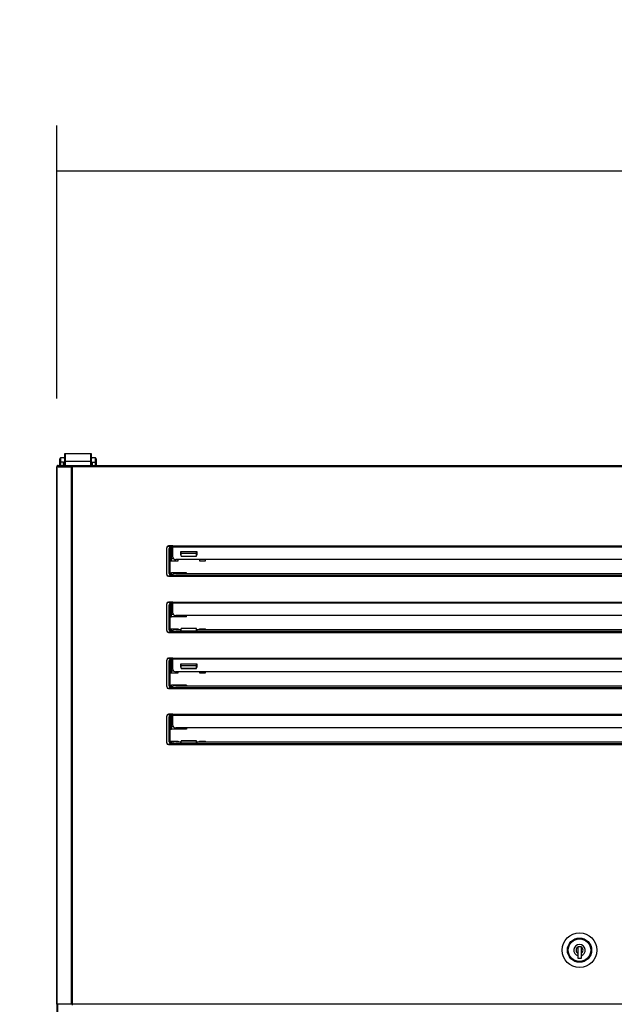
# Model space of a CAD drawing. Units: millimetres. Extents: x 35 to 1349, y -942 to 353.
# Drawn here: x 549 to 569, y -39 to -6 of the extents above; entities that cross this region are included whole.
import ezdxf

# ---------------------------------------------------------------- set-up
doc = ezdxf.new("R2010")
doc.units = ezdxf.units.MM
doc.layers.add('__SERINF01_OFICT', color=7, linetype='Continuous')
doc.styles.add('SEACAD_Solid_Edge_ISO', font='txt')
doc.dimstyles.new('INFRICO_COT', dxfattribs={"dimtxt": 3, "dimasz": 2.25, "dimexe": 1.5, "dimexo": 2.25, "dimgap": 1.5, "dimtad": 1, "dimdec": 0, "dimlfac": 20, "dimzin": 12, "dimtxsty": 'SEACAD_Solid_Edge_ISO', "dimblk1": '_SE_FILLED', "dimblk2": '_SE_FILLED', "dimsah": 1, "dimcen": 1.5, "dimadec": 1, "dimazin": 0, "dimtfac": 1, "dimtdec": 0, "dimtmove": 0, "dimatfit": 3, "dimfxl": 1, "dimtolj": 1, "dimtzin": 12, "dimarcsym": 0})

# ---------------------------------------------------------------- blocks, each defined once
blk = doc.blocks.new('_SE_FILLED')
at = {"color": 0}
blk.add_line((0, 0), (-1, 0), dxfattribs=at)
blk.add_solid([(0, 0), (-1, -0.1665), (-1, 0.1665), (0, 0)], dxfattribs=at)
blk = doc.blocks.new('*D48')
at = {"color": 0, "lineweight": -2}
for p, q in [((550.301, -18.636), (550.301, -9.633)), ((619.551, -18.636), (619.551, -9.633)), ((552.551, -11.133), (617.301, -11.133))]:
    blk.add_line(p, q, dxfattribs=at)
at = {"layer": 'Defpoints', "color": 0}
for p in [(619.551, -11.133), (550.301, -20.886), (619.551, -20.886)]:
    blk.add_point(p, dxfattribs=at)
at = {"color": 0, "lineweight": -2, "xscale": 2.25, "yscale": 2.25, "zscale": 2.25, "rotation": 180}
blk.add_blockref('_SE_FILLED', (550.301, -11.133), dxfattribs=at)
at = {"color": 0, "lineweight": -2, "xscale": 2.25, "yscale": 2.25, "zscale": 2.25}
blk.add_blockref('_SE_FILLED', (619.551, -11.133), dxfattribs=at)
at = {"color": 0, "insert": (584.926, -8.114), "char_height": 3, "attachment_point": 5, "style": 'SEACAD_Solid_Edge_ISO'}
blk.add_mtext('\\A1;1385', dxfattribs=at)
blk = doc.blocks.new('*D49')
at = {"color": 0, "lineweight": -2}
for p, q in [((548.096, -20.845), (537.475, -20.845)), ((538.975, -23.095), (538.975, -124.646)), ((551.251, -126.896), (537.475, -126.896))]:
    blk.add_line(p, q, dxfattribs=at)
at = {"layer": 'Defpoints', "color": 0}
for p in [(550.346, -20.845), (538.975, -126.896), (553.501, -126.896)]:
    blk.add_point(p, dxfattribs=at)
at = {"color": 0, "lineweight": -2, "xscale": 2.25, "yscale": 2.25, "zscale": 2.25}
for p, rotation in [((538.975, -20.845), 90), ((538.975, -126.896), 270)]:
    blk.add_blockref('_SE_FILLED', p, dxfattribs=dict(at, rotation=rotation))
at = {"color": 0, "insert": (535.965, -73.871), "char_height": 3, "attachment_point": 5, "rotation": 90, "style": 'SEACAD_Solid_Edge_ISO'}
blk.add_mtext('\\A1;2121', dxfattribs=at)

msp = doc.modelspace()

# ---------------------------------------------------------------- linework, layer by layer
at = {"layer": '__SERINF01_OFICT', "color": 7, "linetype": 'Continuous'}
for p, q in [((550.561, -20.71), (550.561, -20.445)), ((550.561, -20.445), (550.571, -20.445)), ((550.571, -20.445), (551.426, -20.445)), ((550.571, -20.445), (550.571, -20.71)), ((551.426, -20.445), (551.436, -20.445)), ((551.426, -20.71), (551.426, -20.445)), ((551.436, -20.445), (551.436, -20.71)), ((550.401, -20.731), (550.401, -20.618)), ((550.401, -20.845), (550.401, -20.731)), ((550.426, -20.593), (550.426, -20.737)), ((550.541, -20.593), (550.426, -20.593)), ((550.426, -20.737), (550.426, -20.845)), ((550.526, -20.737), (550.426, -20.737)), ((550.526, -20.845), (550.526, -20.737)), ((550.561, -20.607), (550.551, -20.607)), ((550.561, -20.845), (550.561, -20.71)), ((550.571, -20.71), (550.561, -20.71)), ((551.426, -20.71), (550.571, -20.71)), ((550.571, -20.71), (550.571, -20.845)), ((551.426, -20.845), (551.426, -20.71)), ((551.436, -20.71), (551.426, -20.71)), ((551.446, -20.607), (551.436, -20.607)), ((551.436, -20.71), (551.436, -20.845)), ((551.571, -20.593), (551.456, -20.593)), ((551.471, -20.737), (551.571, -20.737)), ((551.471, -20.737), (551.471, -20.845)), ((551.571, -20.737), (551.571, -20.593)), ((551.571, -20.845), (551.571, -20.737)), ((551.596, -20.618), (551.596, -20.731)), ((551.596, -20.731), (551.596, -20.845)), ((550.301, -20.876), (550.301, -20.886)), ((550.331, -20.876), (550.301, -20.876)), ((550.313, -20.886), (550.301, -20.886)), ((550.301, -38.606), (550.301, -20.886)), ((550.331, -20.875), (550.31, -20.854)), ((550.789, -20.886), (550.313, -20.886)), ((550.313, -38.606), (550.313, -20.886)), ((550.321, -20.875), (550.321, -20.876)), ((550.331, -20.875), (550.321, -20.875)), ((550.331, -20.854), (550.331, -20.845)), ((550.332, -20.845), (550.331, -20.845)), ((550.331, -20.854), (550.331, -20.876)), ((550.331, -20.886), (550.331, -20.876)), ((550.331, -20.876), (550.346, -20.876)), ((550.346, -20.845), (550.332, -20.845)), ((550.346, -20.845), (550.346, -20.885)), ((550.346, -20.845), (550.817, -20.845)), ((550.346, -20.885), (550.817, -20.885)), ((550.401, -20.886), (550.401, -20.885)), ((550.426, -20.885), (550.426, -20.886)), ((550.526, -20.886), (550.526, -20.885)), ((550.551, -20.837), (550.551, -20.845)), ((550.551, -20.885), (550.551, -20.886)), ((550.561, -20.885), (550.561, -20.886)), ((550.571, -20.885), (550.571, -20.886)), ((550.818, -20.886), (550.789, -20.886)), ((550.789, -38.606), (550.789, -20.886)), ((550.817, -20.885), (550.817, -20.845)), ((550.817, -20.845), (619.035, -20.845)), ((550.817, -20.885), (550.818, -20.885)), ((550.818, -20.886), (550.818, -20.857)), ((619.034, -20.886), (550.818, -20.886)), ((550.818, -38.606), (550.818, -20.886)), ((551.446, -20.845), (551.446, -20.837)), ((553.926, -23.545), (553.926, -23.558)), ((553.926, -24.433), (553.926, -23.558)), ((554.126, -23.495), (553.976, -23.495)), ((554.076, -23.508), (553.976, -23.508)), ((554.001, -24.408), (554.001, -23.583)), ((554.026, -23.583), (554.001, -23.583)), ((554.026, -23.583), (554.026, -24.408)), ((554.051, -23.533), (554.076, -23.533)), ((554.051, -23.558), (554.051, -23.533)), ((554.051, -23.558), (554.051, -23.983)), ((554.076, -23.558), (554.051, -23.558)), ((554.076, -23.495), (554.076, -23.508)), ((554.126, -23.497), (554.076, -23.497)), ((554.076, -23.508), (554.076, -23.533)), ((554.076, -23.533), (554.076, -23.558)), ((554.076, -23.983), (554.076, -23.558)), ((554.126, -23.495), (580.826, -23.495)), ((554.126, -23.521), (554.126, -23.495)), ((554.126, -23.521), (580.826, -23.521)), ((554.126, -23.866), (554.126, -23.521)), ((554.931, -23.694), (554.381, -23.694)), ((554.381, -23.694), (554.381, -23.789)), ((554.401, -23.732), (554.401, -23.694)), ((554.901, -23.732), (554.901, -23.694)), ((554.931, -23.789), (554.931, -23.694)), ((554.051, -23.983), (554.076, -23.983)), ((554.076, -23.908), (554.142, -23.908)), ((554.076, -23.983), (554.301, -23.983)), ((554.076, -23.983), (554.076, -23.983)), ((580.726, -23.942), (554.226, -23.942)), ((554.301, -23.983), (554.301, -23.942)), ((554.401, -23.764), (554.381, -23.764)), ((554.381, -23.789), (554.401, -23.789)), ((554.401, -23.732), (554.901, -23.732)), ((554.401, -23.749), (554.401, -23.732)), ((554.401, -23.827), (554.401, -23.749)), ((554.901, -23.749), (554.401, -23.749)), ((554.401, -23.827), (554.901, -23.827)), ((554.401, -23.827), (554.401, -23.831)), ((554.401, -23.831), (554.901, -23.831)), ((554.901, -23.732), (554.901, -23.749)), ((554.901, -23.827), (554.901, -23.749)), ((554.931, -23.764), (554.901, -23.764)), ((554.901, -23.789), (554.931, -23.789)), ((554.901, -23.831), (554.901, -23.827)), ((555.001, -23.942), (555.001, -23.983)), ((555.001, -23.983), (555.201, -23.983)), ((555.201, -23.983), (555.201, -23.942)), ((553.926, -24.433), (553.926, -24.445)), ((553.976, -24.483), (554.076, -24.483)), ((553.976, -24.495), (554.126, -24.495)), ((554.026, -24.408), (554.001, -24.408)), ((554.051, -24.38), (554.076, -24.38)), ((554.051, -24.38), (554.051, -24.433)), ((554.051, -24.433), (554.076, -24.433)), ((554.051, -24.458), (554.051, -24.433)), ((554.076, -24.458), (554.051, -24.458)), ((554.576, -24.38), (554.076, -24.38)), ((554.076, -24.433), (554.076, -24.38)), ((554.076, -24.433), (554.076, -24.458)), ((554.126, -24.455), (554.076, -24.455)), ((554.076, -24.458), (554.076, -24.483)), ((554.076, -24.483), (554.076, -24.495)), ((554.126, -24.456), (554.126, -24.421)), ((554.126, -24.495), (554.126, -24.456)), ((554.126, -24.456), (580.826, -24.456)), ((554.126, -24.495), (580.826, -24.495)), ((554.226, -24.404), (580.726, -24.404)), ((554.576, -24.404), (554.576, -24.38)), ((553.926, -25.395), (553.926, -25.408)), ((553.926, -26.283), (553.926, -25.408)), ((554.126, -25.345), (553.976, -25.345)), ((554.076, -25.358), (553.976, -25.358)), ((554.001, -26.258), (554.001, -25.433)), ((554.026, -25.433), (554.001, -25.433)), ((554.026, -25.433), (554.026, -26.258)), ((554.051, -25.383), (554.076, -25.383)), ((554.051, -25.408), (554.051, -25.383)), ((554.051, -25.408), (554.051, -25.833)), ((554.076, -25.408), (554.051, -25.408)), ((554.076, -25.345), (554.076, -25.358)), ((554.126, -25.347), (554.076, -25.347)), ((554.076, -25.358), (554.076, -25.383)), ((554.076, -25.383), (554.076, -25.408)), ((554.076, -25.833), (554.076, -25.408)), ((554.126, -25.345), (580.826, -25.345)), ((554.126, -25.371), (554.126, -25.345)), ((554.126, -25.371), (580.826, -25.371)), ((554.126, -25.716), (554.126, -25.371)), ((554.051, -25.833), (554.076, -25.833)), ((554.142, -25.758), (554.076, -25.758)), ((554.576, -25.833), (554.076, -25.833)), ((554.076, -25.833), (554.076, -25.833)), ((580.726, -25.792), (554.226, -25.792)), ((554.576, -25.833), (554.576, -25.792)), ((553.926, -26.283), (553.926, -26.295)), ((554.026, -26.258), (554.001, -26.258)), ((554.051, -26.23), (554.076, -26.23)), ((554.051, -26.23), (554.051, -26.283)), ((554.051, -26.283), (554.076, -26.283)), ((554.051, -26.308), (554.051, -26.283)), ((554.076, -26.23), (554.301, -26.23)), ((554.076, -26.283), (554.076, -26.23)), ((554.076, -26.283), (554.076, -26.308)), ((554.126, -26.306), (554.126, -26.271)), ((554.226, -26.254), (554.401, -26.254)), ((554.301, -26.23), (554.301, -26.254)), ((554.381, -26.269), (554.381, -26.291)), ((554.401, -26.269), (554.381, -26.269)), ((554.381, -26.291), (554.931, -26.291)), ((554.401, -26.212), (554.401, -26.215)), ((554.901, -26.212), (554.401, -26.212)), ((554.901, -26.215), (554.401, -26.215)), ((554.401, -26.291), (554.401, -26.215)), ((554.901, -26.215), (554.901, -26.212)), ((554.901, -26.291), (554.901, -26.215)), ((554.901, -26.254), (580.051, -26.254)), ((554.931, -26.269), (554.901, -26.269)), ((554.931, -26.291), (554.931, -26.269)), ((555.001, -26.23), (555.201, -26.23)), ((555.001, -26.254), (555.001, -26.23)), ((555.201, -26.254), (555.201, -26.23)), ((553.976, -26.333), (554.076, -26.333)), ((553.976, -26.345), (554.126, -26.345)), ((554.076, -26.308), (554.051, -26.308)), ((554.076, -26.305), (554.126, -26.305)), ((554.076, -26.308), (554.076, -26.333)), ((554.076, -26.333), (554.076, -26.345)), ((554.126, -26.345), (554.126, -26.306)), ((554.126, -26.306), (580.826, -26.306)), ((554.126, -26.345), (580.826, -26.345)), ((553.926, -27.245), (553.926, -27.258)), ((553.926, -28.133), (553.926, -27.258)), ((554.126, -27.195), (553.976, -27.195)), ((554.076, -27.208), (553.976, -27.208)), ((554.051, -27.233), (554.076, -27.233)), ((554.051, -27.258), (554.051, -27.233)), ((554.051, -27.258), (554.051, -27.683)), ((554.076, -27.258), (554.051, -27.258)), ((554.076, -27.195), (554.076, -27.208)), ((554.126, -27.197), (554.076, -27.197)), ((554.076, -27.208), (554.076, -27.233)), ((554.076, -27.233), (554.076, -27.258)), ((554.076, -27.683), (554.076, -27.258)), ((554.126, -27.195), (580.826, -27.195)), ((554.126, -27.221), (554.126, -27.195)), ((554.126, -27.221), (580.826, -27.221)), ((554.126, -27.566), (554.126, -27.221)), ((554.001, -28.108), (554.001, -27.283)), ((554.026, -27.283), (554.001, -27.283)), ((554.026, -27.283), (554.026, -28.108)), ((554.931, -27.394), (554.381, -27.394)), ((554.381, -27.394), (554.381, -27.489)), ((554.401, -27.464), (554.381, -27.464)), ((554.381, -27.489), (554.401, -27.489)), ((554.401, -27.432), (554.401, -27.394)), ((554.401, -27.432), (554.901, -27.432)), ((554.401, -27.449), (554.401, -27.432)), ((554.901, -27.449), (554.401, -27.449)), ((554.401, -27.527), (554.401, -27.449)), ((554.401, -27.527), (554.901, -27.527)), ((554.401, -27.527), (554.401, -27.531)), ((554.401, -27.531), (554.901, -27.531)), ((554.901, -27.432), (554.901, -27.394)), ((554.901, -27.432), (554.901, -27.449)), ((554.901, -27.527), (554.901, -27.449)), ((554.931, -27.464), (554.901, -27.464)), ((554.901, -27.489), (554.931, -27.489)), ((554.901, -27.531), (554.901, -27.527)), ((554.931, -27.489), (554.931, -27.394)), ((554.051, -27.683), (554.076, -27.683)), ((554.076, -27.608), (554.142, -27.608)), ((554.076, -27.683), (554.301, -27.683)), ((554.076, -27.683), (554.076, -27.683)), ((580.726, -27.642), (554.226, -27.642)), ((554.301, -27.683), (554.301, -27.642)), ((555.001, -27.642), (555.001, -27.683)), ((555.001, -27.683), (555.201, -27.683)), ((555.201, -27.683), (555.201, -27.642)), ((553.926, -28.133), (553.926, -28.145)), ((553.976, -28.183), (554.076, -28.183)), ((553.976, -28.195), (554.126, -28.195)), ((554.026, -28.108), (554.001, -28.108)), ((554.051, -28.08), (554.076, -28.08)), ((554.051, -28.08), (554.051, -28.133)), ((554.051, -28.133), (554.076, -28.133)), ((554.051, -28.158), (554.051, -28.133)), ((554.076, -28.158), (554.051, -28.158)), ((554.576, -28.08), (554.076, -28.08)), ((554.076, -28.133), (554.076, -28.08)), ((554.076, -28.133), (554.076, -28.158)), ((554.126, -28.155), (554.076, -28.155)), ((554.076, -28.158), (554.076, -28.183)), ((554.076, -28.183), (554.076, -28.195)), ((554.126, -28.156), (554.126, -28.121)), ((554.126, -28.195), (554.126, -28.156)), ((554.126, -28.156), (580.826, -28.156)), ((554.126, -28.195), (580.826, -28.195)), ((554.226, -28.104), (580.726, -28.104)), ((554.576, -28.08), (554.576, -28.104)), ((553.926, -29.095), (553.926, -29.108)), ((553.926, -29.983), (553.926, -29.108)), ((554.126, -29.045), (553.976, -29.045)), ((554.076, -29.058), (553.976, -29.058)), ((554.001, -29.958), (554.001, -29.133)), ((554.026, -29.133), (554.001, -29.133)), ((554.026, -29.133), (554.026, -29.958)), ((554.051, -29.083), (554.076, -29.083)), ((554.051, -29.108), (554.051, -29.083)), ((554.051, -29.108), (554.051, -29.533)), ((554.076, -29.108), (554.051, -29.108)), ((554.076, -29.045), (554.076, -29.058)), ((554.126, -29.047), (554.076, -29.047)), ((554.076, -29.058), (554.076, -29.083)), ((554.076, -29.083), (554.076, -29.108)), ((554.076, -29.533), (554.076, -29.108)), ((554.126, -29.045), (580.826, -29.045)), ((554.126, -29.071), (554.126, -29.045)), ((554.126, -29.071), (580.826, -29.071)), ((554.126, -29.416), (554.126, -29.071)), ((554.051, -29.533), (554.076, -29.533)), ((554.142, -29.458), (554.076, -29.458)), ((554.576, -29.533), (554.076, -29.533)), ((580.726, -29.492), (554.226, -29.492)), ((554.576, -29.492), (554.576, -29.533)), ((553.926, -29.983), (553.926, -29.995)), ((553.976, -30.033), (554.076, -30.033)), ((553.976, -30.045), (554.126, -30.045)), ((554.026, -29.958), (554.001, -29.958)), ((554.051, -29.93), (554.076, -29.93)), ((554.051, -29.93), (554.051, -29.983)), ((554.051, -29.983), (554.076, -29.983)), ((554.051, -30.008), (554.051, -29.983)), ((554.076, -30.008), (554.051, -30.008)), ((554.076, -29.93), (554.301, -29.93)), ((554.076, -29.983), (554.076, -29.93)), ((554.076, -29.983), (554.076, -30.008)), ((554.076, -30.005), (554.126, -30.005)), ((554.076, -30.008), (554.076, -30.033)), ((554.076, -30.033), (554.076, -30.045)), ((554.126, -30.006), (554.126, -29.971)), ((554.126, -30.045), (554.126, -30.006)), ((554.126, -30.006), (580.826, -30.006)), ((554.126, -30.045), (580.826, -30.045)), ((554.226, -29.954), (554.401, -29.954)), ((554.301, -29.93), (554.301, -29.954)), ((554.381, -29.969), (554.381, -29.991)), ((554.401, -29.969), (554.381, -29.969)), ((554.381, -29.991), (554.931, -29.991)), ((554.401, -29.924), (554.401, -29.928)), ((554.901, -29.924), (554.401, -29.924)), ((554.401, -29.991), (554.401, -29.928)), ((554.901, -29.928), (554.401, -29.928)), ((554.901, -29.928), (554.901, -29.924)), ((554.901, -29.991), (554.901, -29.928)), ((554.901, -29.954), (580.051, -29.954)), ((554.931, -29.969), (554.901, -29.969)), ((554.931, -29.991), (554.931, -29.969)), ((555.001, -29.93), (555.201, -29.93)), ((555.001, -29.954), (555.001, -29.93)), ((555.201, -29.954), (555.201, -29.93)), ((567.476, -36.718), (567.476, -36.696)), ((567.476, -36.696), (567.576, -36.696)), ((567.476, -36.925), (567.476, -36.718)), ((567.476, -37.005), (567.476, -36.925)), ((567.476, -37.096), (567.476, -37.005)), ((567.576, -36.696), (567.576, -36.718)), ((567.576, -36.718), (567.576, -36.925)), ((567.576, -36.925), (567.576, -37.005)), ((567.576, -37.005), (567.576, -37.096)), ((567.576, -37.096), (567.476, -37.096)), ((550.301, -38.606), (550.301, -119.866)), ((550.313, -38.606), (550.301, -38.606)), ((550.789, -38.606), (550.313, -38.606)), ((550.331, -119.866), (550.331, -38.606)), ((550.818, -38.606), (550.789, -38.606)), ((619.034, -38.606), (550.818, -38.606)), ((550.818, -38.635), (550.818, -38.606))]:
    msp.add_line(p, q, dxfattribs=at)
for radius in [0.575, 0.4, 0.383, 0.373]:
    msp.add_circle((567.526, -36.821), radius, dxfattribs=at)
for centre, radius, start, end in [((550.426, -20.618), 0.025, 90, 180), ((550.23, -20.896), 0.336, 18.162, 28.3212), ((550.571, -20.578), 0.0342, 206.4652, 223.9667), ((550.542, -20.613), 0.0198, 46.1725, 94.4813), ((550.52, -20.629), 0.0384, 35.3628, 45.6399), ((550.565, -20.639), 0.0354, 91.2714, 113.4717), ((550.545, -20.598), 0.0111, 340.5371, 358.2224), ((550.572, -20.579), 0.025, 232.1919, 244.956), ((551.432, -20.639), 0.0354, 66.5283, 88.7286), ((551.425, -20.579), 0.025, 295.044, 307.7982), ((551.456, -20.618), 0.0248, 91.4265, 129.4688), ((551.452, -20.598), 0.0111, 181.7776, 199.4629), ((551.477, -20.629), 0.0384, 134.3601, 144.6372), ((551.767, -20.896), 0.336, 151.6788, 161.838), ((551.426, -20.578), 0.0342, 316.0322, 333.5358), ((551.571, -20.618), 0.025, 0, 90), ((550.331, -20.876), 0.0305, 135, 180), ((550.332, -20.876), 0.0308, 90.236, 134.764), ((550.416, -20.854), 0.0841, 174.4186, 180.5171), ((550.331, -20.876), 0.000512, 90.7129, 134.701), ((550.988, -20.799), 0.439, 178.9587, 184.8838), ((550.576, -20.842), 0.025, 126.8699, 180), ((550.571, -20.895), 0.01, 90, 108.1949), ((550.671, -20.856), 0.146, 359.5891, 4.2334), ((550.817, -20.886), 0.000717, 52.2925, 86.5947), ((551.421, -20.842), 0.025, 0, 53.1301), ((551.009, -20.799), 0.439, 355.1162, 1.0413), ((553.976, -23.545), 0.05, 90, 180), ((553.976, -23.558), 0.05, 90, 180), ((554.051, -23.583), 0.05, 90, 180), ((554.051, -23.583), 0.025, 90, 180), ((554.051, -24.008), 0.025, 90, 180), ((553.976, -24.433), 0.05, 180, 270), ((553.976, -24.445), 0.05, 180, 270), ((554.051, -24.408), 0.05, 180, 270), ((554.051, -24.355), 0.025, 180, 270), ((554.051, -24.408), 0.025, 180, 270), ((553.976, -25.395), 0.05, 90, 180), ((553.976, -25.408), 0.05, 90, 180), ((554.051, -25.433), 0.05, 90, 180), ((554.051, -25.433), 0.025, 90, 180), ((554.051, -25.858), 0.025, 90, 180), ((553.976, -26.283), 0.05, 180, 270), ((554.051, -26.258), 0.05, 180, 270), ((554.051, -26.205), 0.025, 180, 270), ((554.051, -26.258), 0.025, 180, 270), ((553.976, -26.295), 0.05, 180, 270), ((553.976, -27.245), 0.05, 90, 180), ((553.976, -27.258), 0.05, 90, 180), ((554.051, -27.283), 0.05, 90, 180), ((554.051, -27.283), 0.025, 90, 180), ((554.051, -27.708), 0.025, 90, 180), ((553.976, -28.133), 0.05, 180, 270), ((553.976, -28.145), 0.05, 180, 270), ((554.051, -28.108), 0.05, 180, 270), ((554.051, -28.055), 0.025, 180, 270), ((554.051, -28.108), 0.025, 180, 270), ((553.976, -29.095), 0.05, 90, 180), ((553.976, -29.108), 0.05, 90, 180), ((554.051, -29.133), 0.05, 90, 180), ((554.051, -29.133), 0.025, 90, 180), ((554.051, -29.558), 0.025, 90, 180), ((553.976, -29.983), 0.05, 180, 270), ((553.976, -29.995), 0.05, 180, 270), ((554.051, -29.958), 0.05, 180, 270), ((554.051, -29.905), 0.025, 180, 270), ((554.051, -29.958), 0.025, 180, 270), ((567.526, -36.821), 0.19, 285.2575, 254.7425), ((567.526, -36.821), 0.115, 115.7715, 244.2285), ((567.526, -36.821), 0.115, 295.7715, 64.2285), ((550.527, -38.62), 0.025, 144.5495, 145.9442)]:
    msp.add_arc(centre, radius, start, end, dxfattribs=at)
for centre, major_axis, ratio, start_param, end_param in [((550.426, -20.731), (0.025, 0), 0.224976, 3.141593, 4.712389), ((550.547, -20.625), (0.0149, 0.0201), 0.828723, 0.321398, 0.730921), ((550.564, -20.579), (0, 0.025), 0.895506, 2.733083, 2.992623), ((551.433, -20.579), (0, -0.025), 0.895506, 0.14897, 0.40851), ((551.45, -20.625), (-0.0149, 0.0201), 0.828723, 5.552265, 5.961787), ((551.571, -20.731), (-0.025, 0), 0.224976, 1.570796, 3.141593), ((550.576, -20.837), (0.025, 0), 0.894565, 2.214297, 3.141593), ((551.421, -20.837), (-0.025, 0), 0.894565, 3.141593, 4.068888), ((554.226, -23.866), (0.1, 0), 0.766044, 3.141593, 4.712389), ((554.226, -24.421), (-0.1, 0), 0.173648, 4.712389, 6.283185), ((554.226, -25.716), (0.1, 0), 0.766044, 3.141593, 4.712389), ((554.226, -26.271), (-0.1, 0), 0.173648, 4.712389, 6.283185), ((554.226, -27.566), (0.1, 0), 0.766044, 3.141593, 4.712389), ((554.226, -28.121), (-0.1, 0), 0.173648, 4.712389, 6.283185), ((554.226, -29.416), (0.1, 0), 0.766044, 3.141593, 4.712389), ((554.226, -29.971), (-0.1, 0), 0.173648, 4.712389, 6.283185)]:
    msp.add_ellipse(centre, major_axis=major_axis, ratio=ratio, start_param=start_param, end_param=end_param, dxfattribs=at)
for points, knots in [([(550.549, -20.792), (550.551, -20.797), (550.554, -20.802), (550.56, -20.806), (550.56, -20.806), (550.561, -20.806)], [0, 0, 0, 0, 0.5, 0.5, 0.5487163, 0.5487163, 0.5487163, 0.5487163]), ([(551.436, -20.806), (551.437, -20.806), (551.437, -20.806), (551.442, -20.802), (551.446, -20.797), (551.447, -20.792)], [0.4512837, 0.4512837, 0.4512837, 0.4512837, 0.5, 0.5, 1, 1, 1, 1])]:
    msp.add_open_spline(points, degree=3, knots=knots, dxfattribs=at)

# ---------------------------------------------------------------- dimensions: what is measured, and where the dimension line sits
dim = msp.add_linear_dim(base=(619.551, -11.133), p1=(550.301, -20.886), p2=(619.551, -20.886), dimstyle='INFRICO_COT')
dim.commit()
dim.dimension.update_dxf_attribs({"geometry": '*D48', "text_midpoint": (584.926, -8.114)})
dim = msp.add_linear_dim(base=(538.975, -126.896), p1=(550.346, -20.845), p2=(553.501, -126.896), angle=90, dimstyle='INFRICO_COT')
dim.commit()
dim.dimension.update_dxf_attribs({"geometry": '*D49', "text_midpoint": (535.965, -73.871)})

doc.saveas('drawing.dxf')
